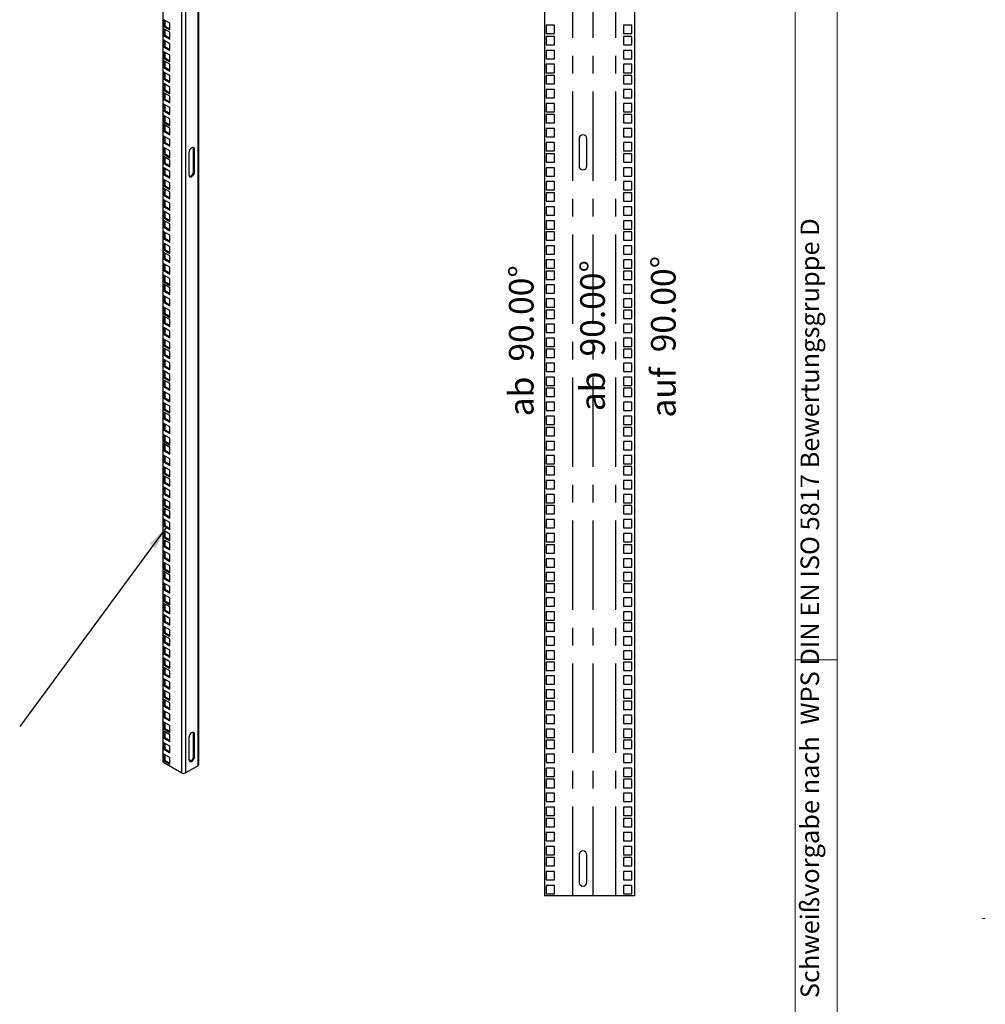
# Model space of a CAD drawing. Units: millimetres. Extents: x 0 to 318, y 0 to 420.
# Drawn here: x 181 to 318, y 141 to 281 of the extents above; entities that cross this region are included whole.
import ezdxf

# ---------------------------------------------------------------- set-up
doc = ezdxf.new("R2010")
doc.units = ezdxf.units.MM
doc.linetypes.add('CENTERX2', pattern=[20.32, 12.7, -2.54, 2.54, -2.54])
doc.styles.add('SLDTEXTSTYLE0', font='TXT', dxfattribs={"width": 0.75})
doc.styles.add('SLDTEXTSTYLE1', font='TXT', dxfattribs={"width": 0.7})
doc.dimstyles.new('SLDDIMSTYLE2', dxfattribs={"dimtxt": 0.18, "dimasz": 3.3, "dimexe": 0, "dimexo": 0.0625, "dimgap": 0, "dimtad": 0, "dimtih": 1, "dimtoh": 1, "dimdec": 0, "dimrnd": 1e-09, "dimzin": 0, "dimdsep": 46, "dimtxsty": 'Standard', "dimsah": 1, "dimcen": 0.09, "dimadec": 0, "dimazin": 0, "dimtfac": 3.3, "dimtdec": 0, "dimtofl": 0, "dimtmove": 0, "dimatfit": 3, "dimfxl": 1, "dimfrac": 2, "dimtolj": 1, "dimtzin": 0, "dimarcsym": 0})

msp = doc.modelspace()

# ---------------------------------------------------------------- linework, layer by layer
at = {"color": 7, "linetype": 'Continuous', "lineweight": 18}
for p, q in [((297.001, 419.997), (297.001, -0.003)), ((291.001, 413.997), (291.001, 5.997)), ((291.001, 189.997), (297.001, 189.997)), ((317.659, 153.255), (318.037, 153.255))]:
    msp.add_line(p, q, dxfattribs=at)
at = {"color": 7, "linetype": 'Continuous', "lineweight": 25}
for p, q in [((255.406, 367.769), (255.406, 156.456)), ((268.224, 156.456), (268.224, 367.769)), ((201.172, 348.028), (201.172, 175.483)), ((206.166, 174.947), (206.166, 347.492)), ((206.276, 175.1), (206.276, 347.645)), ((203.868, 173.927), (203.868, 346.472)), ((204.399, 346.472), (204.399, 173.927)), ((201.327, 280.947), (201.327, 279.977)), ((202.167, 280.462), (201.327, 280.947)), ((201.46, 280.054), (201.327, 279.977)), ((201.327, 279.977), (202.167, 279.492)), ((201.46, 280.87), (201.46, 280.054)), ((201.46, 280.054), (202.167, 279.645)), ((202.167, 279.492), (202.167, 280.462)), ((255.625, 280.169), (255.625, 278.981)), ((256.812, 280.169), (255.625, 280.169)), ((256.812, 278.981), (256.812, 280.169)), ((267.817, 280.169), (266.63, 280.169)), ((266.63, 280.169), (266.63, 278.981)), ((267.817, 278.981), (267.817, 280.169)), ((201.327, 279.65), (201.327, 278.681)), ((202.167, 279.166), (201.327, 279.65)), ((201.46, 278.757), (201.327, 278.681)), ((201.327, 278.681), (202.167, 278.196)), ((201.46, 279.574), (201.46, 278.757)), ((201.46, 278.757), (202.167, 278.349)), ((202.167, 278.196), (202.167, 279.166)), ((255.625, 278.981), (256.812, 278.981)), ((255.625, 278.581), (255.625, 277.394)), ((256.812, 278.581), (255.625, 278.581)), ((256.812, 277.394), (256.812, 278.581)), ((266.63, 278.981), (267.817, 278.981)), ((267.817, 278.581), (266.63, 278.581)), ((266.63, 278.581), (266.63, 277.394)), ((267.817, 277.394), (267.817, 278.581)), ((201.327, 278.03), (201.327, 277.061)), ((202.167, 277.545), (201.327, 278.03)), ((201.46, 277.137), (201.327, 277.061)), ((201.327, 277.061), (202.167, 276.576)), ((201.46, 277.954), (201.46, 277.137)), ((201.46, 277.137), (202.167, 276.729)), ((202.167, 276.576), (202.167, 277.545)), ((255.625, 277.394), (256.812, 277.394)), ((266.63, 277.394), (267.817, 277.394)), ((201.327, 276.41), (201.327, 275.44)), ((202.167, 275.925), (201.327, 276.41)), ((201.46, 276.333), (201.46, 275.517)), ((202.167, 274.955), (202.167, 275.925)), ((255.625, 276.597), (255.625, 275.41)), ((256.812, 276.597), (255.625, 276.597)), ((256.812, 275.41), (256.812, 276.597)), ((267.817, 276.597), (266.63, 276.597)), ((266.63, 276.597), (266.63, 275.41)), ((267.817, 275.41), (267.817, 276.597)), ((201.46, 275.517), (201.327, 275.44)), ((201.327, 275.44), (202.167, 274.955)), ((201.327, 275.114), (201.327, 274.144)), ((202.167, 274.629), (201.327, 275.114)), ((201.46, 275.517), (202.167, 275.109)), ((201.46, 275.037), (201.46, 274.22)), ((202.167, 273.659), (202.167, 274.629)), ((255.625, 275.41), (256.812, 275.41)), ((255.625, 274.613), (255.625, 273.425)), ((256.812, 274.613), (255.625, 274.613)), ((256.812, 273.425), (256.812, 274.613)), ((266.63, 275.41), (267.817, 275.41)), ((267.817, 274.613), (266.63, 274.613)), ((266.63, 274.613), (266.63, 273.425)), ((267.817, 273.425), (267.817, 274.613)), ((201.46, 274.22), (201.327, 274.144)), ((201.327, 274.144), (202.167, 273.659)), ((201.327, 273.493), (201.327, 272.524)), ((202.167, 273.009), (201.327, 273.493)), ((201.46, 274.22), (202.167, 273.812)), ((201.46, 273.417), (201.46, 272.6)), ((202.167, 272.039), (202.167, 273.009)), ((255.625, 273.425), (256.812, 273.425)), ((255.625, 273.025), (255.625, 271.838)), ((256.812, 273.025), (255.625, 273.025)), ((256.812, 271.838), (256.812, 273.025)), ((266.63, 273.425), (267.817, 273.425)), ((267.817, 273.025), (266.63, 273.025)), ((266.63, 273.025), (266.63, 271.838)), ((267.817, 271.838), (267.817, 273.025)), ((201.46, 272.6), (201.327, 272.524)), ((201.327, 272.524), (202.167, 272.039)), ((201.327, 271.873), (201.327, 270.903)), ((202.167, 271.388), (201.327, 271.873)), ((201.46, 272.6), (202.167, 272.192)), ((201.46, 271.796), (201.46, 270.98)), ((255.625, 271.838), (256.812, 271.838)), ((266.63, 271.838), (267.817, 271.838)), ((201.46, 270.98), (201.327, 270.903)), ((201.327, 270.903), (202.167, 270.419)), ((201.327, 270.577), (201.327, 269.607)), ((202.167, 270.092), (201.327, 270.577)), ((201.46, 270.98), (202.167, 270.572)), ((201.46, 270.5), (201.46, 269.684)), ((202.167, 270.419), (202.167, 271.388)), ((202.167, 269.122), (202.167, 270.092)), ((255.625, 271.041), (255.625, 269.853)), ((256.812, 271.041), (255.625, 271.041)), ((256.812, 269.853), (256.812, 271.041)), ((267.817, 271.041), (266.63, 271.041)), ((266.63, 271.041), (266.63, 269.853)), ((267.817, 269.853), (267.817, 271.041)), ((201.46, 269.684), (201.327, 269.607)), ((201.327, 269.607), (202.167, 269.122)), ((201.327, 268.956), (201.327, 267.987)), ((202.167, 268.472), (201.327, 268.956)), ((201.46, 269.684), (202.167, 269.275)), ((201.46, 268.88), (201.46, 268.063)), ((255.625, 269.853), (256.812, 269.853)), ((255.625, 269.056), (255.625, 267.869)), ((256.812, 269.056), (255.625, 269.056)), ((256.812, 267.869), (256.812, 269.056)), ((266.63, 269.853), (267.817, 269.853)), ((267.817, 269.056), (266.63, 269.056)), ((266.63, 269.056), (266.63, 267.869)), ((267.817, 267.869), (267.817, 269.056)), ((201.46, 268.063), (201.327, 267.987)), ((201.327, 267.987), (202.167, 267.502)), ((201.327, 267.336), (201.327, 266.366)), ((202.167, 266.851), (201.327, 267.336)), ((201.46, 268.063), (202.167, 267.655)), ((201.46, 267.259), (201.46, 266.443)), ((202.167, 267.502), (202.167, 268.472)), ((255.625, 267.869), (256.812, 267.869)), ((255.625, 267.469), (255.625, 266.281)), ((256.812, 267.469), (255.625, 267.469)), ((256.812, 266.281), (256.812, 267.469)), ((266.63, 267.869), (267.817, 267.869)), ((267.817, 267.469), (266.63, 267.469)), ((266.63, 267.469), (266.63, 266.281)), ((267.817, 266.281), (267.817, 267.469)), ((201.46, 266.443), (201.327, 266.366)), ((201.327, 266.366), (202.167, 265.882)), ((201.327, 266.04), (201.327, 265.07)), ((202.167, 265.555), (201.327, 266.04)), ((201.46, 266.443), (202.167, 266.035)), ((201.46, 265.963), (201.46, 265.147)), ((202.167, 265.882), (202.167, 266.851)), ((255.625, 266.281), (256.812, 266.281)), ((266.63, 266.281), (267.817, 266.281)), ((201.46, 265.147), (201.327, 265.07)), ((201.327, 265.07), (202.167, 264.585)), ((201.46, 265.147), (202.167, 264.738)), ((202.167, 264.585), (202.167, 265.555)), ((255.625, 265.485), (255.625, 264.297)), ((256.812, 265.485), (255.625, 265.485)), ((256.812, 264.297), (256.812, 265.485)), ((267.817, 265.485), (266.63, 265.485)), ((266.63, 265.485), (266.63, 264.297)), ((267.817, 264.297), (267.817, 265.485)), ((201.327, 264.419), (201.327, 263.45)), ((202.167, 263.935), (201.327, 264.419)), ((201.46, 263.526), (201.327, 263.45)), ((201.327, 263.45), (202.167, 262.965)), ((201.46, 264.343), (201.46, 263.526)), ((201.46, 263.526), (202.167, 263.118)), ((202.167, 262.965), (202.167, 263.935)), ((255.625, 264.297), (256.812, 264.297)), ((255.625, 263.5), (255.625, 262.313)), ((256.812, 263.5), (255.625, 263.5)), ((256.812, 262.313), (256.812, 263.5)), ((260.303, 264.05), (260.303, 260.175)), ((261.428, 260.175), (261.428, 264.05)), ((266.63, 264.297), (267.817, 264.297)), ((267.817, 263.5), (266.63, 263.5)), ((266.63, 263.5), (266.63, 262.313)), ((267.817, 262.313), (267.817, 263.5)), ((201.327, 262.799), (201.327, 261.829)), ((202.167, 262.314), (201.327, 262.799)), ((201.46, 261.906), (201.327, 261.829)), ((201.327, 261.829), (202.167, 261.345)), ((201.46, 262.723), (201.46, 261.906)), ((201.46, 261.906), (202.167, 261.498)), ((202.167, 261.345), (202.167, 262.314)), ((204.885, 262.062), (204.885, 258.898)), ((205.548, 262.598), (205.68, 262.521)), ((205.548, 259.434), (205.548, 262.598)), ((205.68, 259.357), (205.68, 262.521)), ((255.625, 262.313), (256.812, 262.313)), ((255.625, 261.913), (255.625, 260.725)), ((256.812, 261.913), (255.625, 261.913)), ((256.812, 260.725), (256.812, 261.913)), ((266.63, 262.313), (267.817, 262.313)), ((267.817, 261.913), (266.63, 261.913)), ((266.63, 261.913), (266.63, 260.725)), ((267.817, 260.725), (267.817, 261.913)), ((201.327, 261.503), (201.327, 260.533)), ((202.167, 261.018), (201.327, 261.503)), ((201.46, 260.61), (201.327, 260.533)), ((201.327, 260.533), (202.167, 260.048)), ((201.46, 261.426), (201.46, 260.61)), ((201.46, 260.61), (202.167, 260.202)), ((202.167, 260.048), (202.167, 261.018)), ((255.625, 260.725), (256.812, 260.725)), ((266.63, 260.725), (267.817, 260.725)), ((201.327, 259.883), (201.327, 258.913)), ((202.167, 259.398), (201.327, 259.883)), ((201.46, 258.989), (201.327, 258.913)), ((201.327, 258.913), (202.167, 258.428)), ((201.46, 259.806), (201.46, 258.989)), ((201.46, 258.989), (202.167, 258.581)), ((202.167, 258.428), (202.167, 259.398)), ((205.548, 259.434), (205.68, 259.357)), ((255.625, 259.928), (255.625, 258.741)), ((256.812, 259.928), (255.625, 259.928)), ((256.812, 258.741), (256.812, 259.928)), ((267.817, 259.928), (266.63, 259.928)), ((266.63, 259.928), (266.63, 258.741)), ((267.817, 258.741), (267.817, 259.928)), ((201.327, 258.262), (201.327, 257.293)), ((202.167, 257.777), (201.327, 258.262)), ((201.46, 258.186), (201.46, 257.369)), ((202.167, 256.808), (202.167, 257.777)), ((255.625, 258.741), (256.812, 258.741)), ((255.625, 257.944), (255.625, 256.756)), ((256.812, 257.944), (255.625, 257.944)), ((256.812, 256.756), (256.812, 257.944)), ((266.63, 258.741), (267.817, 258.741)), ((267.817, 257.944), (266.63, 257.944)), ((266.63, 257.944), (266.63, 256.756)), ((267.817, 256.756), (267.817, 257.944)), ((201.46, 257.369), (201.327, 257.293)), ((201.327, 257.293), (202.167, 256.808)), ((201.327, 256.966), (201.327, 255.996)), ((202.167, 256.481), (201.327, 256.966)), ((201.46, 256.073), (201.327, 255.996)), ((201.46, 257.369), (202.167, 256.961)), ((201.46, 256.889), (201.46, 256.073)), ((201.46, 256.073), (202.167, 255.665)), ((202.167, 255.512), (202.167, 256.481)), ((255.625, 256.756), (256.812, 256.756)), ((255.625, 256.356), (255.625, 255.169)), ((256.812, 256.356), (255.625, 256.356)), ((256.812, 255.169), (256.812, 256.356)), ((266.63, 256.756), (267.817, 256.756)), ((267.817, 256.356), (266.63, 256.356)), ((266.63, 256.356), (266.63, 255.169)), ((267.817, 255.169), (267.817, 256.356)), ((201.327, 255.996), (202.167, 255.512)), ((201.327, 255.346), (201.327, 254.376)), ((202.167, 254.861), (201.327, 255.346)), ((201.46, 255.269), (201.46, 254.453)), ((202.167, 253.891), (202.167, 254.861)), ((255.625, 255.169), (256.812, 255.169)), ((266.63, 255.169), (267.817, 255.169)), ((201.46, 254.453), (201.327, 254.376)), ((201.327, 254.376), (202.167, 253.891)), ((201.327, 253.725), (201.327, 252.756)), ((202.167, 253.241), (201.327, 253.725)), ((201.46, 254.453), (202.167, 254.044)), ((201.46, 253.649), (201.46, 252.832)), ((255.625, 254.372), (255.625, 253.185)), ((256.812, 254.372), (255.625, 254.372)), ((256.812, 253.185), (256.812, 254.372)), ((267.817, 254.372), (266.63, 254.372)), ((266.63, 254.372), (266.63, 253.185)), ((267.817, 253.185), (267.817, 254.372)), ((201.46, 252.832), (201.327, 252.756)), ((201.327, 252.756), (202.167, 252.271)), ((201.327, 252.429), (201.327, 251.459)), ((202.167, 251.944), (201.327, 252.429)), ((201.46, 252.832), (202.167, 252.424)), ((201.46, 252.353), (201.46, 251.536)), ((202.167, 252.271), (202.167, 253.241)), ((202.167, 250.975), (202.167, 251.944)), ((255.625, 253.185), (256.812, 253.185)), ((255.625, 252.388), (255.625, 251.2)), ((256.812, 252.388), (255.625, 252.388)), ((256.812, 251.2), (256.812, 252.388)), ((266.63, 253.185), (267.817, 253.185)), ((267.817, 252.388), (266.63, 252.388)), ((266.63, 252.388), (266.63, 251.2)), ((267.817, 251.2), (267.817, 252.388)), ((201.46, 251.536), (201.327, 251.459)), ((201.327, 251.459), (202.167, 250.975)), ((201.327, 250.809), (201.327, 249.839)), ((202.167, 250.324), (201.327, 250.809)), ((201.46, 251.536), (202.167, 251.128)), ((201.46, 250.732), (201.46, 249.916)), ((255.625, 251.2), (256.812, 251.2)), ((255.625, 250.8), (255.625, 249.613)), ((256.812, 250.8), (255.625, 250.8)), ((256.812, 249.613), (256.812, 250.8)), ((266.63, 251.2), (267.817, 251.2)), ((267.817, 250.8), (266.63, 250.8)), ((266.63, 250.8), (266.63, 249.613)), ((267.817, 249.613), (267.817, 250.8)), ((201.46, 249.916), (201.327, 249.839)), ((201.327, 249.839), (202.167, 249.354)), ((201.327, 249.188), (201.327, 248.219)), ((202.167, 248.704), (201.327, 249.188)), ((201.46, 249.916), (202.167, 249.507)), ((201.46, 249.112), (201.46, 248.295)), ((202.167, 249.354), (202.167, 250.324)), ((255.625, 249.613), (256.812, 249.613)), ((266.63, 249.613), (267.817, 249.613)), ((201.46, 248.295), (201.327, 248.219)), ((201.327, 248.219), (202.167, 247.734)), ((201.327, 247.892), (201.327, 246.923)), ((202.167, 247.407), (201.327, 247.892)), ((201.46, 248.295), (202.167, 247.887)), ((201.46, 247.816), (201.46, 246.999)), ((202.167, 247.734), (202.167, 248.704)), ((255.625, 248.816), (255.625, 247.628)), ((256.812, 248.816), (255.625, 248.816)), ((256.812, 247.628), (256.812, 248.816)), ((267.817, 248.816), (266.63, 248.816)), ((266.63, 248.816), (266.63, 247.628)), ((267.817, 247.628), (267.817, 248.816)), ((201.46, 246.999), (201.327, 246.923)), ((201.327, 246.923), (202.167, 246.438)), ((201.327, 246.272), (201.327, 245.302)), ((202.167, 245.787), (201.327, 246.272)), ((201.46, 246.999), (202.167, 246.591)), ((202.167, 246.438), (202.167, 247.407)), ((255.625, 247.628), (256.812, 247.628)), ((255.625, 246.831), (255.625, 245.644)), ((256.812, 246.831), (255.625, 246.831)), ((256.812, 245.644), (256.812, 246.831)), ((266.63, 247.628), (267.817, 247.628)), ((267.817, 246.831), (266.63, 246.831)), ((266.63, 246.831), (266.63, 245.644)), ((267.817, 245.644), (267.817, 246.831)), ((201.46, 245.379), (201.327, 245.302)), ((201.327, 245.302), (202.167, 244.817)), ((201.46, 246.195), (201.46, 245.379)), ((201.46, 245.379), (202.167, 244.971)), ((202.167, 244.817), (202.167, 245.787)), ((255.625, 245.644), (256.812, 245.644)), ((255.625, 245.244), (255.625, 244.056)), ((256.812, 245.244), (255.625, 245.244)), ((256.812, 244.056), (256.812, 245.244)), ((266.63, 245.644), (267.817, 245.644)), ((267.817, 245.244), (266.63, 245.244)), ((266.63, 245.244), (266.63, 244.056)), ((267.817, 244.056), (267.817, 245.244)), ((201.327, 244.652), (201.327, 243.682)), ((202.167, 244.167), (201.327, 244.652)), ((201.46, 243.758), (201.327, 243.682)), ((201.327, 243.682), (202.167, 243.197)), ((201.46, 244.575), (201.46, 243.758)), ((201.46, 243.758), (202.167, 243.35)), ((202.167, 243.197), (202.167, 244.167)), ((255.625, 244.056), (256.812, 244.056)), ((266.63, 244.056), (267.817, 244.056)), ((201.327, 243.355), (201.327, 242.386)), ((202.167, 242.871), (201.327, 243.355)), ((201.46, 242.462), (201.327, 242.386)), ((201.327, 242.386), (202.167, 241.901)), ((201.46, 243.279), (201.46, 242.462)), ((201.46, 242.462), (202.167, 242.054)), ((202.167, 241.901), (202.167, 242.871)), ((255.625, 243.26), (255.625, 242.072)), ((256.812, 243.26), (255.625, 243.26)), ((255.625, 242.072), (256.812, 242.072)), ((256.812, 242.072), (256.812, 243.26)), ((267.817, 243.26), (266.63, 243.26)), ((266.63, 243.26), (266.63, 242.072)), ((266.63, 242.072), (267.817, 242.072)), ((267.817, 242.072), (267.817, 243.26)), ((201.327, 241.735), (201.327, 240.765)), ((202.167, 241.25), (201.327, 241.735)), ((201.46, 240.842), (201.327, 240.765)), ((201.327, 240.765), (202.167, 240.281)), ((201.46, 241.658), (201.46, 240.842)), ((201.46, 240.842), (202.167, 240.434)), ((202.167, 240.281), (202.167, 241.25)), ((255.625, 241.275), (255.625, 240.088)), ((256.812, 241.275), (255.625, 241.275)), ((256.812, 240.088), (256.812, 241.275)), ((267.817, 241.275), (266.63, 241.275)), ((266.63, 241.275), (266.63, 240.088)), ((267.817, 240.088), (267.817, 241.275)), ((201.327, 240.115), (201.327, 239.145)), ((202.167, 239.63), (201.327, 240.115)), ((201.46, 240.038), (201.46, 239.221)), ((202.167, 238.66), (202.167, 239.63)), ((255.625, 240.088), (256.812, 240.088)), ((255.625, 239.688), (255.625, 238.5)), ((256.812, 239.688), (255.625, 239.688)), ((256.812, 238.5), (256.812, 239.688)), ((266.63, 240.088), (267.817, 240.088)), ((267.817, 239.688), (266.63, 239.688)), ((266.63, 239.688), (266.63, 238.5)), ((267.817, 238.5), (267.817, 239.688)), ((201.46, 239.221), (201.327, 239.145)), ((201.327, 239.145), (202.167, 238.66)), ((201.327, 238.818), (201.327, 237.849)), ((202.167, 238.334), (201.327, 238.818)), ((201.46, 237.925), (201.327, 237.849)), ((201.46, 239.221), (202.167, 238.813)), ((201.46, 238.742), (201.46, 237.925)), ((201.46, 237.925), (202.167, 237.517)), ((202.167, 237.364), (202.167, 238.334)), ((255.625, 238.5), (256.812, 238.5)), ((266.63, 238.5), (267.817, 238.5)), ((201.327, 237.849), (202.167, 237.364)), ((201.327, 237.198), (201.327, 236.228)), ((202.167, 236.713), (201.327, 237.198)), ((201.46, 237.121), (201.46, 236.305)), ((202.167, 235.744), (202.167, 236.713)), ((255.625, 237.703), (255.625, 236.516)), ((256.812, 237.703), (255.625, 237.703)), ((255.625, 236.516), (256.812, 236.516)), ((256.812, 236.516), (256.812, 237.703)), ((267.817, 237.703), (266.63, 237.703)), ((266.63, 237.703), (266.63, 236.516)), ((266.63, 236.516), (267.817, 236.516)), ((267.817, 236.516), (267.817, 237.703)), ((201.46, 236.305), (201.327, 236.228)), ((201.327, 236.228), (202.167, 235.744)), ((201.327, 235.578), (201.327, 234.608)), ((202.167, 235.093), (201.327, 235.578)), ((201.46, 236.305), (202.167, 235.897)), ((201.46, 235.501), (201.46, 234.685)), ((202.167, 234.123), (202.167, 235.093)), ((255.625, 235.719), (255.625, 234.531)), ((256.812, 235.719), (255.625, 235.719)), ((256.812, 234.531), (256.812, 235.719)), ((267.817, 235.719), (266.63, 235.719)), ((266.63, 235.719), (266.63, 234.531)), ((267.817, 234.531), (267.817, 235.719)), ((201.46, 234.685), (201.327, 234.608)), ((201.327, 234.608), (202.167, 234.123)), ((201.327, 234.281), (201.327, 233.312)), ((202.167, 233.797), (201.327, 234.281)), ((201.46, 234.685), (202.167, 234.276)), ((201.46, 234.205), (201.46, 233.388)), ((202.167, 232.827), (202.167, 233.797)), ((255.625, 234.531), (256.812, 234.531)), ((255.625, 234.131), (255.625, 232.944)), ((256.812, 234.131), (255.625, 234.131)), ((256.812, 232.944), (256.812, 234.131)), ((266.63, 234.531), (267.817, 234.531)), ((267.817, 234.131), (266.63, 234.131)), ((266.63, 234.131), (266.63, 232.944)), ((267.817, 232.944), (267.817, 234.131)), ((201.46, 233.388), (201.327, 233.312)), ((201.327, 233.312), (202.167, 232.827)), ((201.327, 232.661), (201.327, 231.691)), ((202.167, 232.176), (201.327, 232.661)), ((201.46, 233.388), (202.167, 232.98)), ((201.46, 232.585), (201.46, 231.768)), ((255.625, 232.944), (256.812, 232.944)), ((266.63, 232.944), (267.817, 232.944)), ((201.46, 231.768), (201.327, 231.691)), ((201.327, 231.691), (202.167, 231.207)), ((201.327, 231.041), (201.327, 230.071)), ((202.167, 230.556), (201.327, 231.041)), ((201.46, 231.768), (202.167, 231.36)), ((201.46, 230.964), (201.46, 230.148)), ((202.167, 231.207), (202.167, 232.176)), ((255.625, 232.147), (255.625, 230.96)), ((256.812, 232.147), (255.625, 232.147)), ((255.625, 230.96), (256.812, 230.96)), ((256.812, 230.96), (256.812, 232.147)), ((267.817, 232.147), (266.63, 232.147)), ((266.63, 232.147), (266.63, 230.96)), ((266.63, 230.96), (267.817, 230.96)), ((267.817, 230.96), (267.817, 232.147)), ((201.46, 230.148), (201.327, 230.071)), ((201.327, 230.071), (202.167, 229.586)), ((201.327, 229.745), (201.327, 228.775)), ((202.167, 229.26), (201.327, 229.745)), ((201.46, 230.148), (202.167, 229.739)), ((201.46, 229.668), (201.46, 228.851)), ((202.167, 229.586), (202.167, 230.556)), ((255.625, 230.163), (255.625, 228.975)), ((256.812, 230.163), (255.625, 230.163)), ((256.812, 228.975), (256.812, 230.163)), ((267.817, 230.163), (266.63, 230.163)), ((266.63, 230.163), (266.63, 228.975)), ((267.817, 228.975), (267.817, 230.163)), ((201.46, 228.851), (201.327, 228.775)), ((201.327, 228.775), (202.167, 228.29)), ((201.327, 228.124), (201.327, 227.155)), ((202.167, 227.639), (201.327, 228.124)), ((201.46, 228.851), (202.167, 228.443)), ((202.167, 228.29), (202.167, 229.26)), ((255.625, 228.975), (256.812, 228.975)), ((255.625, 228.575), (255.625, 227.388)), ((256.812, 228.575), (255.625, 228.575)), ((256.812, 227.388), (256.812, 228.575)), ((266.63, 228.975), (267.817, 228.975)), ((267.817, 228.575), (266.63, 228.575)), ((266.63, 228.575), (266.63, 227.388)), ((267.817, 227.388), (267.817, 228.575)), ((201.46, 227.231), (201.327, 227.155)), ((201.327, 227.155), (202.167, 226.67)), ((201.46, 228.048), (201.46, 227.231)), ((201.46, 227.231), (202.167, 226.823)), ((202.167, 226.67), (202.167, 227.639)), ((255.625, 227.388), (256.812, 227.388)), ((266.63, 227.388), (267.817, 227.388)), ((201.327, 226.504), (201.327, 225.534)), ((202.167, 226.019), (201.327, 226.504)), ((201.46, 225.611), (201.327, 225.534)), ((201.327, 225.534), (202.167, 225.049)), ((201.46, 226.427), (201.46, 225.611)), ((201.46, 225.611), (202.167, 225.203)), ((202.167, 225.049), (202.167, 226.019)), ((255.625, 226.591), (255.625, 225.403)), ((256.812, 226.591), (255.625, 226.591)), ((255.625, 225.403), (256.812, 225.403)), ((256.812, 225.403), (256.812, 226.591)), ((267.817, 226.591), (266.63, 226.591)), ((266.63, 226.591), (266.63, 225.403)), ((266.63, 225.403), (267.817, 225.403)), ((267.817, 225.403), (267.817, 226.591)), ((201.327, 225.208), (201.327, 224.238)), ((202.167, 224.723), (201.327, 225.208)), ((201.46, 224.315), (201.327, 224.238)), ((201.327, 224.238), (202.167, 223.753)), ((201.46, 225.131), (201.46, 224.315)), ((201.46, 224.315), (202.167, 223.906)), ((202.167, 223.753), (202.167, 224.723)), ((255.625, 224.606), (255.625, 223.419)), ((256.812, 224.606), (255.625, 224.606)), ((256.812, 223.419), (256.812, 224.606)), ((267.817, 224.606), (266.63, 224.606)), ((266.63, 224.606), (266.63, 223.419)), ((267.817, 223.419), (267.817, 224.606)), ((201.327, 223.587), (201.327, 222.618)), ((202.167, 223.103), (201.327, 223.587)), ((201.46, 222.694), (201.327, 222.618)), ((201.327, 222.618), (202.167, 222.133)), ((201.46, 223.511), (201.46, 222.694)), ((201.46, 222.694), (202.167, 222.286)), ((202.167, 222.133), (202.167, 223.103)), ((255.625, 223.419), (256.812, 223.419)), ((255.625, 223.019), (255.625, 221.831)), ((256.812, 223.019), (255.625, 223.019)), ((256.812, 221.831), (256.812, 223.019)), ((266.63, 223.419), (267.817, 223.419)), ((267.817, 223.019), (266.63, 223.019)), ((266.63, 223.019), (266.63, 221.831)), ((267.817, 221.831), (267.817, 223.019)), ((201.327, 221.967), (201.327, 220.997)), ((202.167, 221.482), (201.327, 221.967)), ((201.46, 221.074), (201.327, 220.997)), ((201.46, 221.89), (201.46, 221.074)), ((201.46, 221.074), (202.167, 220.666)), ((202.167, 220.513), (202.167, 221.482)), ((255.625, 221.831), (256.812, 221.831)), ((266.63, 221.831), (267.817, 221.831)), ((201.327, 220.997), (202.167, 220.513)), ((201.327, 220.671), (201.327, 219.701)), ((202.167, 220.186), (201.327, 220.671)), ((201.46, 219.778), (201.327, 219.701)), ((201.327, 219.701), (202.167, 219.216)), ((201.46, 220.594), (201.46, 219.778)), ((201.46, 219.778), (202.167, 219.369)), ((202.167, 219.216), (202.167, 220.186)), ((255.625, 221.035), (255.625, 219.847)), ((256.812, 221.035), (255.625, 221.035)), ((255.625, 219.847), (256.812, 219.847)), ((256.812, 219.847), (256.812, 221.035)), ((267.817, 221.035), (266.63, 221.035)), ((266.63, 221.035), (266.63, 219.847)), ((266.63, 219.847), (267.817, 219.847)), ((267.817, 219.847), (267.817, 221.035)), ((201.327, 219.05), (201.327, 218.081)), ((202.167, 218.566), (201.327, 219.05)), ((201.46, 218.974), (201.46, 218.157)), ((202.167, 217.596), (202.167, 218.566)), ((255.625, 219.05), (255.625, 217.863)), ((256.812, 219.05), (255.625, 219.05)), ((256.812, 217.863), (256.812, 219.05)), ((267.817, 219.05), (266.63, 219.05)), ((266.63, 219.05), (266.63, 217.863)), ((267.817, 217.863), (267.817, 219.05)), ((201.46, 218.157), (201.327, 218.081)), ((201.327, 218.081), (202.167, 217.596)), ((201.327, 217.43), (201.327, 216.46)), ((202.167, 216.945), (201.327, 217.43)), ((201.46, 218.157), (202.167, 217.749)), ((201.46, 217.354), (201.46, 216.537)), ((202.167, 215.976), (202.167, 216.945)), ((255.625, 217.863), (256.812, 217.863)), ((255.625, 217.463), (255.625, 216.275)), ((256.812, 217.463), (255.625, 217.463)), ((256.812, 216.275), (256.812, 217.463)), ((266.63, 217.863), (267.817, 217.863)), ((267.817, 217.463), (266.63, 217.463)), ((266.63, 217.463), (266.63, 216.275)), ((267.817, 216.275), (267.817, 217.463)), ((201.46, 216.537), (201.327, 216.46)), ((201.327, 216.46), (202.167, 215.976)), ((201.327, 216.134), (201.327, 215.164)), ((202.167, 215.649), (201.327, 216.134)), ((201.46, 216.537), (202.167, 216.129)), ((201.46, 216.057), (201.46, 215.241)), ((202.167, 214.679), (202.167, 215.649)), ((255.625, 216.275), (256.812, 216.275)), ((255.625, 215.478), (255.625, 214.291)), ((256.812, 215.478), (255.625, 215.478)), ((256.812, 214.291), (256.812, 215.478)), ((266.63, 216.275), (267.817, 216.275)), ((267.817, 215.478), (266.63, 215.478)), ((266.63, 215.478), (266.63, 214.291)), ((267.817, 214.291), (267.817, 215.478)), ((201.46, 215.241), (201.327, 215.164)), ((201.327, 215.164), (202.167, 214.679)), ((201.327, 214.513), (201.327, 213.544)), ((202.167, 214.029), (201.327, 214.513)), ((201.46, 215.241), (202.167, 214.833)), ((201.46, 214.437), (201.46, 213.62)), ((255.625, 214.291), (256.812, 214.291)), ((266.63, 214.291), (267.817, 214.291)), ((201.46, 213.62), (201.327, 213.544)), ((201.327, 213.544), (202.167, 213.059)), ((201.327, 212.893), (201.327, 211.924)), ((202.167, 212.408), (201.327, 212.893)), ((201.46, 213.62), (202.167, 213.212)), ((201.46, 212.817), (201.46, 212)), ((202.167, 213.059), (202.167, 214.029)), ((255.625, 213.494), (255.625, 212.306)), ((256.812, 213.494), (255.625, 213.494)), ((256.812, 212.306), (256.812, 213.494)), ((267.817, 213.494), (266.63, 213.494)), ((266.63, 213.494), (266.63, 212.306)), ((267.817, 212.306), (267.817, 213.494)), ((201.46, 212), (201.327, 211.924)), ((201.327, 211.924), (202.167, 211.439)), ((201.327, 211.597), (201.327, 210.627)), ((202.167, 211.112), (201.327, 211.597)), ((201.46, 212), (202.167, 211.592)), ((201.46, 211.52), (201.46, 210.704)), ((202.167, 211.439), (202.167, 212.408)), ((255.625, 212.306), (256.812, 212.306)), ((255.625, 211.906), (255.625, 210.719)), ((256.812, 211.906), (255.625, 211.906)), ((256.812, 210.719), (256.812, 211.906)), ((266.63, 212.306), (267.817, 212.306)), ((267.817, 211.906), (266.63, 211.906)), ((266.63, 211.906), (266.63, 210.719)), ((267.817, 210.719), (267.817, 211.906)), ((201.46, 210.704), (201.327, 210.627)), ((201.327, 210.627), (202.167, 210.143)), ((201.327, 209.977), (201.327, 209.007)), ((202.167, 209.492), (201.327, 209.977)), ((201.46, 210.704), (202.167, 210.296)), ((201.46, 209.9), (201.46, 209.083)), ((202.167, 210.143), (202.167, 211.112)), ((255.625, 210.719), (256.812, 210.719)), ((255.625, 209.922), (255.625, 208.735)), ((256.812, 209.922), (255.625, 209.922)), ((256.812, 208.735), (256.812, 209.922)), ((266.63, 210.719), (267.817, 210.719)), ((267.817, 209.922), (266.63, 209.922)), ((266.63, 209.922), (266.63, 208.735)), ((267.817, 208.735), (267.817, 209.922)), ((201.46, 209.083), (201.327, 209.007)), ((201.327, 209.007), (202.167, 208.522)), ((201.46, 209.083), (202.167, 208.675)), ((202.167, 208.522), (202.167, 209.492)), ((255.625, 208.735), (256.812, 208.735)), ((266.63, 208.735), (267.817, 208.735)), ((201.327, 208.356), (201.327, 207.387)), ((202.167, 207.872), (201.327, 208.356)), ((201.46, 207.463), (201.327, 207.387)), ((201.327, 207.387), (202.167, 206.902)), ((201.46, 208.28), (201.46, 207.463)), ((201.46, 207.463), (202.167, 207.055)), ((202.167, 206.902), (202.167, 207.872)), ((255.625, 207.938), (255.625, 206.75)), ((256.812, 207.938), (255.625, 207.938)), ((256.812, 206.75), (256.812, 207.938)), ((267.817, 207.938), (266.63, 207.938)), ((266.63, 207.938), (266.63, 206.75)), ((267.817, 206.75), (267.817, 207.938)), ((201.327, 207.06), (201.327, 206.09)), ((202.167, 206.575), (201.327, 207.06)), ((201.46, 206.167), (201.327, 206.09)), ((201.327, 206.09), (202.167, 205.606)), ((201.46, 206.983), (201.46, 206.167)), ((201.46, 206.167), (202.167, 205.759)), ((202.167, 205.606), (202.167, 206.575)), ((255.625, 206.75), (256.812, 206.75)), ((255.625, 206.35), (255.625, 205.163)), ((256.812, 206.35), (255.625, 206.35)), ((256.812, 205.163), (256.812, 206.35)), ((266.63, 206.75), (267.817, 206.75)), ((267.817, 206.35), (266.63, 206.35)), ((266.63, 206.35), (266.63, 205.163)), ((267.817, 205.163), (267.817, 206.35)), ((201.327, 205.44), (201.327, 204.47)), ((202.167, 204.955), (201.327, 205.44)), ((201.46, 204.547), (201.327, 204.47)), ((201.327, 204.47), (202.167, 203.985)), ((201.46, 205.363), (201.46, 204.547)), ((201.46, 204.547), (202.167, 204.138)), ((202.167, 203.985), (202.167, 204.955)), ((255.625, 205.163), (256.812, 205.163)), ((255.625, 204.366), (255.625, 203.178)), ((256.812, 204.366), (255.625, 204.366)), ((256.812, 203.178), (256.812, 204.366)), ((266.63, 205.163), (267.817, 205.163)), ((267.817, 204.366), (266.63, 204.366)), ((266.63, 204.366), (266.63, 203.178)), ((267.817, 203.178), (267.817, 204.366)), ((201.327, 203.819), (201.327, 202.85)), ((202.167, 203.335), (201.327, 203.819)), ((201.46, 202.926), (201.327, 202.85)), ((201.46, 203.743), (201.46, 202.926)), ((201.46, 202.926), (202.167, 202.518)), ((202.167, 202.365), (202.167, 203.335)), ((255.625, 203.178), (256.812, 203.178)), ((266.63, 203.178), (267.817, 203.178)), ((201.327, 202.85), (202.167, 202.365)), ((201.327, 202.523), (201.327, 201.553)), ((202.167, 202.038), (201.327, 202.523)), ((201.46, 201.63), (201.327, 201.553)), ((201.327, 201.553), (202.167, 201.069)), ((201.46, 202.447), (201.46, 201.63)), ((201.46, 201.63), (202.167, 201.222)), ((202.167, 201.069), (202.167, 202.038)), ((255.625, 202.381), (255.625, 201.194)), ((256.812, 202.381), (255.625, 202.381)), ((256.812, 201.194), (256.812, 202.381)), ((267.817, 202.381), (266.63, 202.381)), ((266.63, 202.381), (266.63, 201.194)), ((267.817, 201.194), (267.817, 202.381)), ((201.327, 200.903), (201.327, 199.933)), ((202.167, 200.418), (201.327, 200.903)), ((201.46, 200.826), (201.46, 200.01)), ((202.167, 199.448), (202.167, 200.418)), ((255.625, 201.194), (256.812, 201.194)), ((255.625, 200.794), (255.625, 199.606)), ((256.812, 200.794), (255.625, 200.794)), ((256.812, 199.606), (256.812, 200.794)), ((266.63, 201.194), (267.817, 201.194)), ((267.817, 200.794), (266.63, 200.794)), ((266.63, 200.794), (266.63, 199.606)), ((267.817, 199.606), (267.817, 200.794)), ((201.46, 200.01), (201.327, 199.933)), ((201.327, 199.933), (202.167, 199.448)), ((201.327, 199.282), (201.327, 198.313)), ((202.167, 198.798), (201.327, 199.282)), ((201.46, 200.01), (202.167, 199.601)), ((201.46, 199.206), (201.46, 198.389)), ((202.167, 197.828), (202.167, 198.798)), ((255.625, 199.606), (256.812, 199.606)), ((255.625, 198.81), (255.625, 197.622)), ((256.812, 198.81), (255.625, 198.81)), ((256.812, 197.622), (256.812, 198.81)), ((266.63, 199.606), (267.817, 199.606)), ((267.817, 198.81), (266.63, 198.81)), ((266.63, 198.81), (266.63, 197.622)), ((267.817, 197.622), (267.817, 198.81)), ((201.46, 198.389), (201.327, 198.313)), ((201.327, 198.313), (202.167, 197.828)), ((201.327, 197.986), (201.327, 197.017)), ((202.167, 197.501), (201.327, 197.986)), ((201.46, 198.389), (202.167, 197.981)), ((201.46, 197.91), (201.46, 197.093)), ((202.167, 196.532), (202.167, 197.501)), ((255.625, 197.622), (256.812, 197.622)), ((266.63, 197.622), (267.817, 197.622)), ((201.46, 197.093), (201.327, 197.017)), ((201.327, 197.017), (202.167, 196.532)), ((201.327, 196.366), (201.327, 195.396)), ((202.167, 195.881), (201.327, 196.366)), ((201.46, 197.093), (202.167, 196.685)), ((201.46, 196.289), (201.46, 195.473)), ((255.625, 196.825), (255.625, 195.638)), ((256.812, 196.825), (255.625, 196.825)), ((256.812, 195.638), (256.812, 196.825)), ((267.817, 196.825), (266.63, 196.825)), ((266.63, 196.825), (266.63, 195.638)), ((267.817, 195.638), (267.817, 196.825)), ((201.46, 195.473), (201.327, 195.396)), ((201.327, 195.396), (202.167, 194.911)), ((201.327, 194.746), (201.327, 193.776)), ((202.167, 194.261), (201.327, 194.746)), ((201.46, 195.473), (202.167, 195.065)), ((201.46, 194.669), (201.46, 193.852)), ((202.167, 194.911), (202.167, 195.881)), ((255.625, 195.638), (256.812, 195.638)), ((255.625, 195.238), (255.625, 194.05)), ((256.812, 195.238), (255.625, 195.238)), ((256.812, 194.05), (256.812, 195.238)), ((266.63, 195.638), (267.817, 195.638)), ((267.817, 195.238), (266.63, 195.238)), ((266.63, 195.238), (266.63, 194.05)), ((267.817, 194.05), (267.817, 195.238)), ((201.46, 193.852), (201.327, 193.776)), ((201.327, 193.776), (202.167, 193.291)), ((201.327, 193.449), (201.327, 192.48)), ((202.167, 192.965), (201.327, 193.449)), ((201.46, 193.852), (202.167, 193.444)), ((201.46, 193.373), (201.46, 192.556)), ((202.167, 193.291), (202.167, 194.261)), ((255.625, 194.05), (256.812, 194.05)), ((255.625, 193.253), (255.625, 192.066)), ((256.812, 193.253), (255.625, 193.253)), ((256.812, 192.066), (256.812, 193.253)), ((266.63, 194.05), (267.817, 194.05)), ((267.817, 193.253), (266.63, 193.253)), ((266.63, 193.253), (266.63, 192.066)), ((267.817, 192.066), (267.817, 193.253)), ((201.46, 192.556), (201.327, 192.48)), ((201.327, 192.48), (202.167, 191.995)), ((201.327, 191.829), (201.327, 190.859)), ((202.167, 191.344), (201.327, 191.829)), ((201.46, 192.556), (202.167, 192.148)), ((201.46, 191.752), (201.46, 190.936)), ((202.167, 191.995), (202.167, 192.965)), ((255.625, 192.066), (256.812, 192.066)), ((266.63, 192.066), (267.817, 192.066)), ((201.46, 190.936), (201.327, 190.859)), ((201.327, 190.859), (202.167, 190.375)), ((201.46, 190.936), (202.167, 190.528)), ((202.167, 190.375), (202.167, 191.344)), ((255.625, 191.269), (255.625, 190.081)), ((256.812, 191.269), (255.625, 191.269)), ((256.812, 190.081), (256.812, 191.269)), ((267.817, 191.269), (266.63, 191.269)), ((266.63, 191.269), (266.63, 190.081)), ((267.817, 190.081), (267.817, 191.269)), ((201.327, 190.209), (201.327, 189.239)), ((202.167, 189.724), (201.327, 190.209)), ((201.46, 189.316), (201.327, 189.239)), ((201.327, 189.239), (202.167, 188.754)), ((201.327, 188.912), (201.327, 187.943)), ((202.167, 188.428), (201.327, 188.912)), ((201.46, 190.132), (201.46, 189.316)), ((201.46, 189.316), (202.167, 188.907)), ((202.167, 188.754), (202.167, 189.724)), ((255.625, 190.081), (256.812, 190.081)), ((255.625, 189.681), (255.625, 188.494)), ((256.812, 189.681), (255.625, 189.681)), ((256.812, 188.494), (256.812, 189.681)), ((266.63, 190.081), (267.817, 190.081)), ((267.817, 189.681), (266.63, 189.681)), ((266.63, 189.681), (266.63, 188.494)), ((267.817, 188.494), (267.817, 189.681)), ((201.46, 188.019), (201.327, 187.943)), ((201.327, 187.943), (202.167, 187.458)), ((201.46, 188.836), (201.46, 188.019)), ((201.46, 188.019), (202.167, 187.611)), ((202.167, 187.458), (202.167, 188.428)), ((255.625, 188.494), (256.812, 188.494)), ((255.625, 187.697), (255.625, 186.51)), ((256.812, 187.697), (255.625, 187.697)), ((256.812, 186.51), (256.812, 187.697)), ((266.63, 188.494), (267.817, 188.494)), ((267.817, 187.697), (266.63, 187.697)), ((266.63, 187.697), (266.63, 186.51)), ((267.817, 186.51), (267.817, 187.697)), ((201.327, 187.292), (201.327, 186.322)), ((202.167, 186.807), (201.327, 187.292)), ((201.46, 186.399), (201.327, 186.322)), ((201.327, 186.322), (202.167, 185.838)), ((201.46, 187.216), (201.46, 186.399)), ((201.46, 186.399), (202.167, 185.991)), ((202.167, 185.838), (202.167, 186.807)), ((255.625, 186.51), (256.812, 186.51)), ((266.63, 186.51), (267.817, 186.51)), ((201.327, 185.672), (201.327, 184.702)), ((202.167, 185.187), (201.327, 185.672)), ((201.46, 184.779), (201.327, 184.702)), ((201.327, 184.702), (202.167, 184.217)), ((201.46, 185.595), (201.46, 184.779)), ((201.46, 184.779), (202.167, 184.37)), ((202.167, 184.217), (202.167, 185.187)), ((255.625, 185.713), (255.625, 184.525)), ((256.812, 185.713), (255.625, 185.713)), ((256.812, 184.525), (256.812, 185.713)), ((267.817, 185.713), (266.63, 185.713)), ((266.63, 185.713), (266.63, 184.525)), ((267.817, 184.525), (267.817, 185.713)), ((201.327, 184.375), (201.327, 183.406)), ((202.167, 183.891), (201.327, 184.375)), ((201.46, 183.482), (201.327, 183.406)), ((201.327, 183.406), (202.167, 182.921)), ((201.46, 184.299), (201.46, 183.482)), ((201.46, 183.482), (202.167, 183.074)), ((202.167, 182.921), (202.167, 183.891)), ((255.625, 184.525), (256.812, 184.525)), ((255.625, 184.125), (255.625, 182.938)), ((256.812, 184.125), (255.625, 184.125)), ((256.812, 182.938), (256.812, 184.125)), ((266.63, 184.525), (267.817, 184.525)), ((267.817, 184.125), (266.63, 184.125)), ((266.63, 184.125), (266.63, 182.938)), ((267.817, 182.938), (267.817, 184.125)), ((201.327, 182.755), (201.327, 181.786)), ((202.167, 182.27), (201.327, 182.755)), ((201.46, 182.679), (201.46, 181.862)), ((202.167, 181.301), (202.167, 182.27)), ((255.625, 182.938), (256.812, 182.938)), ((255.625, 182.141), (255.625, 180.953)), ((256.812, 182.141), (255.625, 182.141)), ((256.812, 180.953), (256.812, 182.141)), ((266.63, 182.938), (267.817, 182.938)), ((267.817, 182.141), (266.63, 182.141)), ((266.63, 182.141), (266.63, 180.953)), ((267.817, 180.953), (267.817, 182.141)), ((201.46, 181.862), (201.327, 181.786)), ((201.327, 181.786), (202.167, 181.301)), ((201.327, 181.135), (201.327, 180.165)), ((202.167, 180.65), (201.327, 181.135)), ((201.46, 181.862), (202.167, 181.454)), ((201.46, 181.058), (201.46, 180.242)), ((202.167, 179.68), (202.167, 180.65)), ((255.625, 180.953), (256.812, 180.953)), ((266.63, 180.953), (267.817, 180.953)), ((201.46, 180.242), (201.327, 180.165)), ((201.327, 180.165), (202.167, 179.68)), ((201.327, 179.839), (201.327, 178.869)), ((202.167, 179.354), (201.327, 179.839)), ((201.46, 180.242), (202.167, 179.834)), ((201.46, 179.762), (201.46, 178.945)), ((202.167, 178.384), (202.167, 179.354)), ((205.548, 179.489), (205.68, 179.413)), ((205.548, 176.325), (205.548, 179.489)), ((205.68, 176.248), (205.68, 179.413)), ((255.625, 180.156), (255.625, 178.969)), ((256.812, 180.156), (255.625, 180.156)), ((256.812, 178.969), (256.812, 180.156)), ((267.817, 180.156), (266.63, 180.156)), ((266.63, 180.156), (266.63, 178.969)), ((267.817, 178.969), (267.817, 180.156)), ((201.46, 178.945), (201.327, 178.869)), ((201.327, 178.869), (202.167, 178.384)), ((201.327, 178.218), (201.327, 177.249)), ((202.167, 177.734), (201.327, 178.218)), ((201.46, 178.945), (202.167, 178.537)), ((201.46, 178.142), (201.46, 177.325)), ((202.167, 176.764), (202.167, 177.734)), ((204.885, 178.953), (204.885, 175.789)), ((255.625, 178.969), (256.812, 178.969)), ((255.625, 178.569), (255.625, 177.381)), ((256.812, 178.569), (255.625, 178.569)), ((256.812, 177.381), (256.812, 178.569)), ((266.63, 178.969), (267.817, 178.969)), ((267.817, 178.569), (266.63, 178.569)), ((266.63, 178.569), (266.63, 177.381)), ((267.817, 177.381), (267.817, 178.569)), ((201.46, 177.325), (201.327, 177.249)), ((201.327, 177.249), (202.167, 176.764)), ((201.327, 176.598), (201.327, 175.628)), ((202.167, 176.113), (201.327, 176.598)), ((201.46, 177.325), (202.167, 176.917)), ((201.46, 176.521), (201.46, 175.705)), ((205.548, 176.325), (205.68, 176.248)), ((255.625, 177.381), (256.812, 177.381)), ((255.625, 176.585), (255.625, 175.397)), ((256.812, 176.585), (255.625, 176.585)), ((256.812, 175.397), (256.812, 176.585)), ((266.63, 177.381), (267.817, 177.381)), ((267.817, 176.585), (266.63, 176.585)), ((266.63, 176.585), (266.63, 175.397)), ((267.817, 175.397), (267.817, 176.585)), ((201.172, 175.483), (203.868, 173.927)), ((201.46, 175.705), (201.327, 175.628)), ((201.327, 175.628), (202.167, 175.144)), ((201.46, 175.705), (202.167, 175.297)), ((202.167, 175.144), (202.167, 176.113)), ((206.166, 174.947), (204.399, 173.927)), ((204.885, 175.84), (205.192, 175.663)), ((255.625, 175.397), (256.812, 175.397)), ((266.63, 175.397), (267.817, 175.397)), ((255.625, 174.6), (255.625, 173.413)), ((256.812, 174.6), (255.625, 174.6)), ((256.812, 173.413), (256.812, 174.6)), ((267.817, 174.6), (266.63, 174.6)), ((266.63, 174.6), (266.63, 173.413)), ((267.817, 173.413), (267.817, 174.6)), ((255.625, 173.413), (256.812, 173.413)), ((255.625, 173.013), (255.625, 171.825)), ((256.812, 173.013), (255.625, 173.013)), ((256.812, 171.825), (256.812, 173.013)), ((266.63, 173.413), (267.817, 173.413)), ((267.817, 173.013), (266.63, 173.013)), ((266.63, 173.013), (266.63, 171.825)), ((267.817, 171.825), (267.817, 173.013)), ((255.625, 171.825), (256.812, 171.825)), ((255.625, 171.028), (255.625, 169.841)), ((256.812, 171.028), (255.625, 171.028)), ((256.812, 169.841), (256.812, 171.028)), ((266.63, 171.825), (267.817, 171.825)), ((267.817, 171.028), (266.63, 171.028)), ((266.63, 171.028), (266.63, 169.841)), ((267.817, 169.841), (267.817, 171.028)), ((255.625, 169.841), (256.812, 169.841)), ((266.63, 169.841), (267.817, 169.841)), ((255.625, 169.044), (255.625, 167.856)), ((256.812, 169.044), (255.625, 169.044)), ((256.812, 167.856), (256.812, 169.044)), ((267.817, 169.044), (266.63, 169.044)), ((266.63, 169.044), (266.63, 167.856)), ((267.817, 167.856), (267.817, 169.044)), ((255.625, 167.856), (256.812, 167.856)), ((255.625, 167.456), (255.625, 166.269)), ((256.812, 167.456), (255.625, 167.456)), ((256.812, 166.269), (256.812, 167.456)), ((266.63, 167.856), (267.817, 167.856)), ((267.817, 167.456), (266.63, 167.456)), ((266.63, 167.456), (266.63, 166.269)), ((267.817, 166.269), (267.817, 167.456)), ((255.625, 166.269), (256.812, 166.269)), ((255.625, 165.472), (255.625, 164.285)), ((256.812, 165.472), (255.625, 165.472)), ((256.812, 164.285), (256.812, 165.472)), ((266.63, 166.269), (267.817, 166.269)), ((267.817, 165.472), (266.63, 165.472)), ((266.63, 165.472), (266.63, 164.285)), ((267.817, 164.285), (267.817, 165.472)), ((255.625, 164.285), (256.812, 164.285)), ((266.63, 164.285), (267.817, 164.285)), ((255.625, 163.488), (255.625, 162.3)), ((256.812, 163.488), (255.625, 163.488)), ((256.812, 162.3), (256.812, 163.488)), ((267.817, 163.488), (266.63, 163.488)), ((266.63, 163.488), (266.63, 162.3)), ((267.817, 162.3), (267.817, 163.488)), ((255.625, 162.3), (256.812, 162.3)), ((255.625, 161.9), (255.625, 160.713)), ((256.812, 161.9), (255.625, 161.9)), ((256.812, 160.713), (256.812, 161.9)), ((260.303, 162.269), (260.303, 158.394)), ((261.428, 158.394), (261.428, 162.269)), ((266.63, 162.3), (267.817, 162.3)), ((267.817, 161.9), (266.63, 161.9)), ((266.63, 161.9), (266.63, 160.713)), ((267.817, 160.713), (267.817, 161.9)), ((255.625, 160.713), (256.812, 160.713)), ((255.625, 159.916), (255.625, 158.728)), ((256.812, 159.916), (255.625, 159.916)), ((256.812, 158.728), (256.812, 159.916)), ((266.63, 160.713), (267.817, 160.713)), ((267.817, 159.916), (266.63, 159.916)), ((266.63, 159.916), (266.63, 158.728)), ((267.817, 158.728), (267.817, 159.916)), ((255.625, 158.728), (256.812, 158.728)), ((266.63, 158.728), (267.817, 158.728)), ((255.625, 157.931), (255.625, 156.744)), ((256.812, 157.931), (255.625, 157.931)), ((255.625, 156.744), (256.812, 156.744)), ((256.812, 156.744), (256.812, 157.931)), ((267.817, 157.931), (266.63, 157.931)), ((266.63, 157.931), (266.63, 156.744)), ((266.63, 156.744), (267.817, 156.744)), ((267.817, 156.744), (267.817, 157.931)), ((268.224, 156.456), (255.406, 156.456))]:
    msp.add_line(p, q, dxfattribs=at)
at = {"color": 7, "linetype": 'CENTERX2'}
for p, q in [((259.417, 156.456), (259.417, 367.769)), ((262.315, 156.456), (262.315, 367.769)), ((265.525, 156.456), (265.525, 367.769))]:
    msp.add_line(p, q, dxfattribs=at)
at = {"color": 7, "linetype": 'Continuous', "lineweight": 25, "flags": 128}
for points in [[(205.68, 262.521), (205.664, 262.641), (205.617, 262.733), (205.543, 262.789), (205.448, 262.805), (205.339, 262.779), (205.226, 262.713), (205.117, 262.614), (205.022, 262.488), (204.948, 262.347), (204.901, 262.201), (204.885, 262.062)], [(205.548, 262.598), (205.531, 262.718), (205.489, 262.803)], [(204.885, 258.898), (204.901, 258.778), (204.948, 258.686), (205.022, 258.63), (205.117, 258.614), (205.226, 258.64), (205.339, 258.705), (205.448, 258.805), (205.543, 258.931), (205.617, 259.072), (205.664, 259.218), (205.68, 259.357)], [(204.943, 258.692), (204.985, 258.691), (205.093, 258.717), (205.206, 258.782), (205.315, 258.882), (205.41, 259.007), (205.484, 259.149), (205.531, 259.295), (205.548, 259.434)], [(205.68, 179.413), (205.664, 179.533), (205.617, 179.624), (205.543, 179.68), (205.448, 179.696), (205.339, 179.67), (205.226, 179.605), (205.117, 179.505), (205.022, 179.38), (204.948, 179.238), (204.901, 179.092), (204.885, 178.953)], [(205.548, 179.489), (205.531, 179.609), (205.489, 179.695)], [(204.943, 175.584), (204.985, 175.582), (205.093, 175.608), (205.206, 175.673), (205.315, 175.773), (205.41, 175.899), (205.484, 176.04), (205.531, 176.186), (205.548, 176.325)], [(204.885, 175.789), (204.901, 175.669), (204.948, 175.577), (205.022, 175.521), (205.117, 175.506), (205.226, 175.532), (205.339, 175.597), (205.448, 175.696), (205.543, 175.822), (205.617, 175.964), (205.664, 176.11), (205.68, 176.248)]]:
    msp.add_lwpolyline(points, dxfattribs=at)
at = {"color": 7, "linetype": 'Continuous', "lineweight": 25}
for centre, radius, start, end in [((260.866, 264.05), 0.563, 0, 180), ((260.866, 260.175), 0.562, 180, 0), ((206.088, 175.119), 0.189, 294.37466, 354.3052), ((204.133, 174.438), 0.576, 242.60967, 297.39033), ((260.866, 162.269), 0.562, 0, 180), ((260.866, 158.394), 0.562, 180, 0)]:
    msp.add_arc(centre, radius, start, end, dxfattribs=at)

# ---------------------------------------------------------------- texts
at = {"color": 7, "linetype": 'Continuous', "lineweight": 0, "rotation": 90}
for s, insert, char_height, attachment_point, style in [('Schweißvorgabe nach  WPS DIN EN ISO 5817 Bewertungsgruppe D', (291.777, 141.911), 2.64583, 1, 'SLDTEXTSTYLE0'), ('ab  90.00°', (260.476, 236.06), 3.5, 2, 'SLDTEXTSTYLE1'), ('auf  90.00°', (270.536, 235.902), 3.5, 2, 'SLDTEXTSTYLE0'), ('ab  90.00°', (250.345, 235.332), 3.5, 2, 'SLDTEXTSTYLE1')]:
    msp.add_mtext(s, dxfattribs=dict(at, insert=insert, char_height=char_height, attachment_point=attachment_point, style=style))

# ---------------------------------------------------------------- leaders
at = {"color": 7, "linetype": 'Continuous', "lineweight": 0}
msp.add_leader([(201.662, 208.814), (180.828, 180.533)], dimstyle='SLDDIMSTYLE2', dxfattribs=at)

doc.saveas('drawing.dxf')
